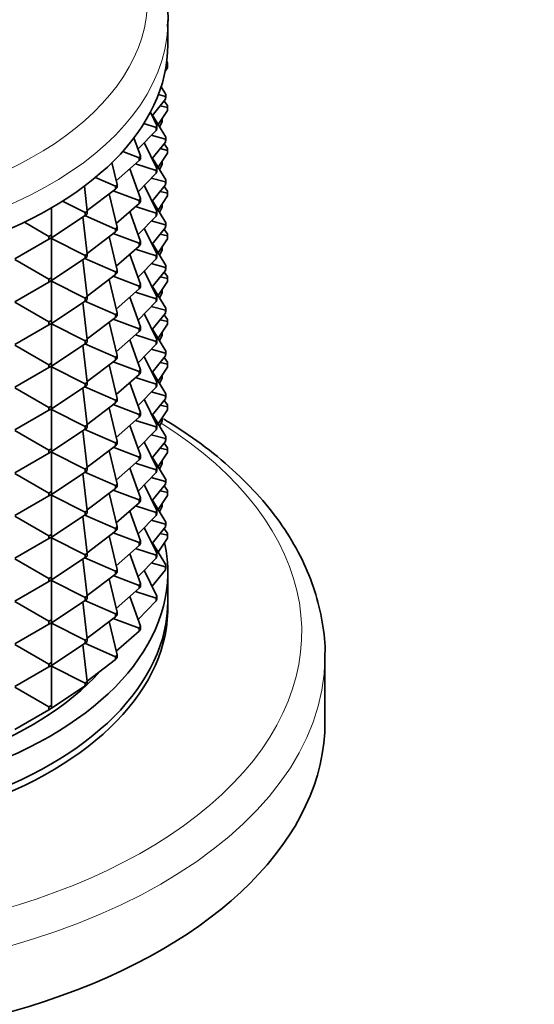
# Model space of a CAD drawing. Units: millimetres. Extents: x 0 to 1478, y 0 to 1758.
# Drawn here: x 506 to 535, y 299 to 355 of the extents above; entities that cross this region are included whole.
import ezdxf
from ezdxf import colors
from ezdxf.entities.mleader import LeaderData, LeaderLine
from ezdxf.math import Vec2, Vec3

# ---------------------------------------------------------------- set-up
doc = ezdxf.new("R2010")
doc.units = ezdxf.units.MM
doc.layers.add('DV5_Défaut', color=7, linetype='Continuous')
doc.layers.add('Défaut', color=7, linetype='Continuous')

# ---------------------------------------------------------------- blocks, each defined once
blk = doc.blocks.new('_DOT')
at = {"color": 0}
blk.add_line((0, 0), (-1, 0), dxfattribs=at)
at = {"color": 0, "const_width": 0.333}
blk.add_lwpolyline([(-0.1665, 0, 1), (0.1665, 0, 1)], format="xyb", close=True, dxfattribs=at)
blk = doc.blocks.new('SE4')
at = {"layer": 'DV5_Défaut', "color": 7, "linetype": 'Continuous', "lineweight": 35}
for p, q in [((514.313, 353.829), (514.313, 355.217)), ((514.16, 352.301), (514.303, 352.51)), ((514.303, 352.673), (514.228, 352.69)), ((514.296, 352.789), (514.25, 352.849)), ((514.303, 352.673), (514.296, 352.789)), ((514.303, 352.51), (514.303, 352.673)), ((514.203, 350.977), (513.931, 351.418)), ((514.182, 350.862), (513.775, 350.974)), ((514.182, 350.862), (514.203, 350.977)), ((514.182, 350.699), (514.182, 350.862)), ((514.203, 350.814), (514.182, 350.699)), ((514.203, 350.977), (514.203, 350.814)), ((513.407, 349.758), (514.182, 350.699)), ((513.872, 350.322), (514.303, 350.224)), ((514.296, 350.339), (514.1, 350.599)), ((514.303, 350.224), (514.296, 350.339)), ((514.303, 350.06), (514.303, 350.224)), ((513.683, 349.19), (513.312, 349.954)), ((514.203, 348.527), (513.429, 349.784)), ((513.754, 349.256), (514.303, 350.06)), ((513.635, 349.077), (512.937, 349.304)), ((513.635, 349.077), (513.683, 349.19)), ((513.635, 348.914), (513.635, 349.077)), ((513.683, 349.19), (513.683, 349.026)), ((513.836, 349.124), (513.996, 349.415)), ((513.976, 349.581), (513.996, 349.578)), ((513.989, 349.6), (513.996, 349.578)), ((513.996, 349.578), (513.996, 349.415)), ((512.604, 347.855), (513.635, 348.914)), ((513.365, 348.637), (514.182, 348.413)), ((513.683, 349.026), (513.635, 348.914)), ((514.182, 348.413), (514.203, 348.527)), ((514.203, 348.527), (514.203, 348.364)), ((512.746, 347.46), (512.374, 348.493)), ((513.683, 346.74), (512.963, 348.224)), ((513.407, 347.308), (514.182, 348.249)), ((514.296, 347.89), (514.1, 348.15)), ((514.182, 348.249), (514.182, 348.413)), ((514.203, 348.364), (514.182, 348.249)), ((512.673, 347.352), (511.726, 347.711)), ((512.673, 347.352), (512.746, 347.46)), ((512.746, 347.46), (512.746, 347.296)), ((513.754, 346.807), (514.303, 347.611)), ((513.872, 347.872), (514.303, 347.774)), ((514.296, 347.89), (514.303, 347.774)), ((514.303, 347.774), (514.303, 347.611)), ((511.41, 345.82), (511.112, 347.071)), ((511.359, 346.033), (512.673, 347.189)), ((512.466, 347.007), (513.635, 346.628)), ((512.673, 347.189), (512.673, 347.352)), ((512.746, 347.296), (512.673, 347.189)), ((514.203, 346.078), (513.429, 347.335)), ((513.836, 346.674), (513.996, 346.965)), ((513.976, 347.132), (513.996, 347.128)), ((513.996, 347.128), (513.989, 347.151)), ((513.996, 346.965), (513.996, 347.128)), ((512.746, 345.01), (512.133, 346.714)), ((512.604, 345.405), (513.635, 346.465)), ((513.635, 346.628), (513.683, 346.74)), ((513.635, 346.465), (513.635, 346.628)), ((513.683, 346.577), (513.635, 346.465)), ((513.683, 346.74), (513.683, 346.577)), ((509.7, 344.3), (509.531, 345.723)), ((511.312, 345.719), (510.165, 346.221)), ((511.312, 345.719), (511.41, 345.82)), ((511.312, 345.556), (511.312, 345.719)), ((511.41, 345.82), (511.41, 345.656)), ((513.683, 344.291), (512.963, 345.774)), ((513.365, 346.187), (514.182, 345.963)), ((513.407, 344.859), (514.182, 345.8)), ((514.296, 345.44), (514.1, 345.7)), ((514.203, 346.078), (514.182, 345.963)), ((514.182, 345.963), (514.182, 345.8)), ((514.182, 345.8), (514.203, 345.915)), ((514.203, 345.915), (514.203, 346.078)), ((509.697, 344.326), (511.312, 345.556)), ((511.41, 343.37), (510.955, 345.284)), ((511.191, 345.464), (512.673, 344.903)), ((511.41, 345.656), (511.312, 345.556)), ((513.754, 344.357), (514.303, 345.161)), ((513.872, 345.423), (514.303, 345.325)), ((514.303, 345.325), (514.296, 345.44)), ((514.303, 345.161), (514.303, 345.325)), ((509.579, 344.208), (508.278, 344.863)), ((511.359, 343.584), (512.673, 344.74)), ((512.673, 344.903), (512.746, 345.01)), ((512.673, 344.74), (512.673, 344.903)), ((512.746, 344.847), (512.673, 344.74)), ((512.746, 345.01), (512.746, 344.847)), ((514.203, 343.629), (513.429, 344.885)), ((513.976, 344.683), (513.996, 344.679)), ((513.989, 344.701), (513.996, 344.679)), ((513.996, 344.679), (513.996, 344.516)), ((507.647, 342.929), (507.647, 344.48)), ((507.647, 342.765), (509.579, 344.045)), ((509.564, 344.035), (511.312, 343.269)), ((509.579, 344.208), (509.7, 344.3)), ((509.579, 344.045), (509.579, 344.208)), ((509.7, 344.137), (509.579, 344.045)), ((509.7, 344.3), (509.7, 344.137)), ((512.746, 342.561), (512.133, 344.264)), ((512.466, 344.558), (513.635, 344.178)), ((512.604, 342.956), (513.635, 344.015)), ((513.683, 344.291), (513.635, 344.178)), ((513.635, 344.178), (513.635, 344.015)), ((513.635, 344.015), (513.683, 344.127)), ((513.683, 344.127), (513.683, 344.291)), ((513.836, 344.225), (513.996, 344.516)), ((507.506, 342.847), (506.101, 343.658)), ((509.7, 341.85), (509.45, 343.959)), ((513.365, 343.738), (514.182, 343.514)), ((514.182, 343.514), (514.203, 343.629)), ((514.182, 343.35), (514.182, 343.514)), ((514.203, 343.465), (514.182, 343.35)), ((514.203, 343.629), (514.203, 343.465)), ((507.506, 342.847), (507.647, 342.929)), ((507.647, 342.929), (507.647, 342.765)), ((509.697, 341.876), (511.312, 343.106)), ((511.191, 343.014), (512.673, 342.453)), ((511.312, 343.269), (511.41, 343.37)), ((511.312, 343.106), (511.312, 343.269)), ((511.41, 343.207), (511.312, 343.106)), ((511.41, 343.37), (511.41, 343.207)), ((513.683, 341.841), (512.963, 343.325)), ((513.407, 342.409), (514.182, 343.35)), ((513.872, 342.973), (514.303, 342.875)), ((514.296, 342.991), (514.1, 343.251)), ((514.296, 342.991), (514.303, 342.875)), ((514.303, 342.875), (514.303, 342.712)), ((505.556, 341.558), (507.506, 342.684)), ((507.506, 342.684), (507.506, 342.847)), ((507.647, 342.765), (507.506, 342.684)), ((507.615, 342.747), (507.618, 342.743)), ((507.618, 342.746), (507.647, 342.765)), ((507.618, 342.748), (507.618, 342.746)), ((507.618, 342.746), (507.647, 342.731)), ((507.618, 342.746), (507.618, 342.743)), ((507.618, 342.743), (507.647, 342.731)), ((507.647, 342.731), (509.579, 341.758)), ((507.647, 340.479), (507.647, 342.731)), ((511.41, 340.921), (510.955, 342.834)), ((512.746, 342.561), (512.673, 342.453)), ((512.673, 342.453), (512.673, 342.29)), ((512.673, 342.29), (512.746, 342.397)), ((512.746, 342.397), (512.746, 342.561)), ((514.203, 341.179), (513.429, 342.436)), ((513.754, 341.908), (514.303, 342.712)), ((509.579, 341.758), (509.7, 341.85)), ((509.579, 341.595), (509.579, 341.758)), ((509.7, 341.85), (509.7, 341.687)), ((511.359, 341.134), (512.673, 342.29)), ((512.746, 340.111), (512.133, 341.815)), ((512.466, 342.108), (513.635, 341.729)), ((513.635, 341.729), (513.683, 341.841)), ((513.683, 341.841), (513.683, 341.678)), ((513.996, 342.066), (513.836, 341.775)), ((513.976, 342.233), (513.996, 342.229)), ((513.989, 342.252), (513.996, 342.229)), ((513.996, 342.229), (513.996, 342.066)), ((505.556, 341.523), (507.506, 340.397)), ((507.647, 340.316), (509.579, 341.595)), ((509.7, 339.401), (509.45, 341.51)), ((509.564, 341.585), (511.312, 340.82)), ((509.7, 341.687), (509.579, 341.595)), ((512.604, 340.506), (513.635, 341.566)), ((513.365, 341.288), (514.182, 341.064)), ((513.635, 341.566), (513.635, 341.729)), ((513.683, 341.678), (513.635, 341.566)), ((514.203, 341.179), (514.182, 341.064)), ((514.203, 341.016), (514.203, 341.179)), ((509.697, 339.427), (511.312, 340.657)), ((511.41, 340.921), (511.312, 340.82)), ((511.312, 340.82), (511.312, 340.657)), ((511.312, 340.657), (511.41, 340.757)), ((511.41, 340.757), (511.41, 340.921)), ((513.683, 339.392), (512.963, 340.875)), ((513.407, 339.96), (514.182, 340.901)), ((514.1, 340.801), (514.296, 340.541)), ((514.182, 341.064), (514.182, 340.901)), ((514.182, 340.901), (514.203, 341.016)), ((505.556, 339.108), (507.506, 340.234)), ((507.506, 340.397), (507.647, 340.479)), ((507.506, 340.234), (507.506, 340.397)), ((507.647, 340.316), (507.506, 340.234)), ((507.618, 340.294), (507.615, 340.297)), ((507.618, 340.296), (507.647, 340.316)), ((507.618, 340.299), (507.618, 340.296)), ((507.618, 340.294), (507.618, 340.296)), ((507.618, 340.296), (507.647, 340.281)), ((507.647, 340.281), (507.618, 340.294)), ((507.647, 340.479), (507.647, 340.316)), ((507.647, 340.281), (509.579, 339.309)), ((507.647, 338.03), (507.647, 340.281)), ((511.41, 338.471), (510.955, 340.385)), ((511.191, 340.565), (512.673, 340.004)), ((512.673, 340.004), (512.746, 340.111)), ((512.746, 340.111), (512.746, 339.948)), ((514.303, 340.262), (513.754, 339.459)), ((513.872, 340.524), (514.303, 340.426)), ((514.296, 340.541), (514.303, 340.426)), ((514.303, 340.426), (514.303, 340.262)), ((511.359, 338.685), (512.673, 339.841)), ((512.466, 339.659), (513.635, 339.279)), ((512.673, 339.841), (512.673, 340.004)), ((512.746, 339.948), (512.673, 339.841)), ((513.429, 339.986), (514.203, 338.73)), ((513.836, 339.326), (513.996, 339.617)), ((513.996, 339.78), (513.976, 339.784)), ((513.996, 339.78), (513.989, 339.802)), ((513.996, 339.617), (513.996, 339.78)), ((505.556, 339.074), (507.506, 337.948)), ((507.647, 337.866), (509.579, 339.146)), ((509.7, 336.951), (509.45, 339.06)), ((509.564, 339.136), (511.312, 338.371)), ((509.7, 339.401), (509.579, 339.309)), ((509.579, 339.309), (509.579, 339.146)), ((509.579, 339.146), (509.7, 339.238)), ((509.7, 339.238), (509.7, 339.401)), ((512.746, 337.662), (512.133, 339.365)), ((512.604, 338.057), (513.635, 339.116)), ((513.683, 339.392), (513.635, 339.279)), ((513.635, 339.279), (513.635, 339.116)), ((513.635, 339.116), (513.683, 339.228)), ((513.683, 339.228), (513.683, 339.392)), ((511.312, 338.371), (511.41, 338.471)), ((511.312, 338.207), (511.312, 338.371)), ((511.41, 338.471), (511.41, 338.308)), ((512.963, 338.426), (513.683, 336.942)), ((513.365, 338.839), (514.182, 338.615)), ((514.182, 338.451), (513.407, 337.51)), ((514.203, 338.73), (514.182, 338.615)), ((514.182, 338.615), (514.182, 338.451)), ((514.182, 338.451), (514.203, 338.566)), ((514.203, 338.566), (514.203, 338.73)), ((507.647, 338.03), (507.506, 337.948)), ((507.506, 337.948), (507.506, 337.785)), ((507.506, 337.785), (507.647, 337.866)), ((507.615, 337.848), (507.618, 337.844)), ((507.618, 337.847), (507.647, 337.866)), ((507.618, 337.847), (507.618, 337.849)), ((507.618, 337.847), (507.647, 337.832)), ((507.618, 337.847), (507.618, 337.844)), ((507.618, 337.844), (507.647, 337.832)), ((507.647, 337.866), (507.647, 338.03)), ((507.647, 337.832), (509.579, 336.859)), ((507.647, 335.58), (507.647, 337.832)), ((509.697, 336.977), (511.312, 338.207)), ((511.41, 336.022), (510.955, 337.935)), ((511.191, 338.115), (512.673, 337.554)), ((511.41, 338.308), (511.312, 338.207)), ((513.754, 337.009), (514.303, 337.813)), ((514.303, 337.976), (513.872, 338.074)), ((514.296, 338.092), (514.1, 338.352)), ((514.303, 337.976), (514.296, 338.092)), ((514.303, 337.813), (514.303, 337.976)), ((505.556, 336.659), (507.506, 337.785)), ((511.359, 336.235), (512.673, 337.391)), ((512.746, 337.662), (512.673, 337.554)), ((512.673, 337.554), (512.673, 337.391)), ((512.673, 337.391), (512.746, 337.498)), ((512.746, 337.498), (512.746, 337.662)), ((514.203, 336.28), (513.429, 337.537)), ((513.976, 337.334), (513.996, 337.33)), ((513.996, 337.33), (513.989, 337.353)), ((513.996, 337.167), (513.996, 337.33)), ((507.647, 335.417), (509.579, 336.696)), ((509.564, 336.686), (511.312, 335.921)), ((509.579, 336.859), (509.7, 336.951)), ((509.579, 336.696), (509.579, 336.859)), ((509.7, 336.788), (509.579, 336.696)), ((509.7, 336.951), (509.7, 336.788)), ((512.133, 336.916), (512.746, 335.212)), ((512.466, 337.209), (513.635, 336.83)), ((513.635, 336.667), (512.604, 335.607)), ((513.683, 336.942), (513.635, 336.83)), ((513.635, 336.83), (513.635, 336.667)), ((513.635, 336.667), (513.683, 336.779)), ((513.683, 336.779), (513.683, 336.942)), ((513.836, 336.876), (513.996, 337.167)), ((505.556, 336.624), (507.506, 335.499)), ((509.7, 334.502), (509.45, 336.611)), ((514.182, 336.165), (513.365, 336.389)), ((514.182, 336.165), (514.203, 336.28)), ((514.182, 336.002), (514.182, 336.165)), ((514.203, 336.117), (514.182, 336.002)), ((514.203, 336.28), (514.203, 336.117)), ((507.506, 335.499), (507.647, 335.58)), ((507.647, 335.58), (507.647, 335.417)), ((509.697, 334.528), (511.312, 335.758)), ((511.191, 335.666), (512.673, 335.105)), ((511.41, 336.022), (511.312, 335.921)), ((511.312, 335.921), (511.312, 335.758)), ((511.312, 335.758), (511.41, 335.858)), ((511.41, 335.858), (511.41, 336.022)), ((513.683, 334.493), (512.963, 335.976)), ((513.407, 335.061), (514.182, 336.002)), ((513.872, 335.625), (514.303, 335.527)), ((514.296, 335.642), (514.1, 335.902)), ((514.303, 335.527), (514.296, 335.642)), ((505.556, 334.209), (507.506, 335.335)), ((507.506, 335.335), (507.506, 335.499)), ((507.647, 335.417), (507.506, 335.335)), ((507.618, 335.395), (507.615, 335.398)), ((507.618, 335.397), (507.647, 335.417)), ((507.618, 335.4), (507.618, 335.397)), ((507.618, 335.397), (507.647, 335.382)), ((507.618, 335.395), (507.618, 335.397)), ((507.647, 335.382), (507.618, 335.395)), ((507.647, 335.382), (509.579, 334.41)), ((507.647, 333.131), (507.647, 335.382)), ((510.955, 335.486), (511.41, 333.572)), ((512.746, 335.212), (512.673, 335.105)), ((512.673, 335.105), (512.673, 334.942)), ((512.673, 334.942), (512.746, 335.049)), ((512.746, 335.049), (512.746, 335.212)), ((514.203, 333.831), (513.429, 335.087)), ((513.754, 334.56), (514.303, 335.363)), ((514.303, 335.363), (514.303, 335.527)), ((509.7, 334.502), (509.579, 334.41)), ((509.7, 334.339), (509.7, 334.502)), ((512.673, 334.942), (511.359, 333.786)), ((512.746, 332.763), (512.133, 334.466)), ((513.635, 334.38), (512.466, 334.76)), ((513.635, 334.38), (513.683, 334.493)), ((513.683, 334.493), (513.683, 334.329)), ((513.836, 334.427), (513.996, 334.718)), ((513.976, 334.885), (513.996, 334.881)), ((513.989, 334.903), (513.996, 334.881)), ((513.996, 334.881), (513.996, 334.718)), ((505.556, 334.175), (507.506, 333.049)), ((507.647, 332.967), (509.579, 334.247)), ((509.45, 334.161), (509.7, 332.052)), ((509.564, 334.237), (511.312, 333.472)), ((509.579, 334.41), (509.579, 334.247)), ((509.579, 334.247), (509.7, 334.339)), ((512.604, 333.158), (513.635, 334.217)), ((513.365, 333.94), (514.182, 333.716)), ((513.635, 334.217), (513.635, 334.38)), ((513.683, 334.329), (513.635, 334.217)), ((511.312, 333.308), (509.697, 332.078)), ((511.41, 333.572), (511.312, 333.472)), ((511.312, 333.472), (511.312, 333.308)), ((511.312, 333.308), (511.41, 333.409)), ((511.41, 333.409), (511.41, 333.572)), ((513.683, 332.043), (512.963, 333.527)), ((513.407, 332.611), (514.182, 333.552)), ((514.296, 333.193), (514.1, 333.453)), ((514.182, 333.716), (514.203, 333.831)), ((514.182, 333.552), (514.182, 333.716)), ((514.203, 333.667), (514.182, 333.552)), ((514.203, 333.831), (514.203, 333.667)), ((505.556, 331.76), (507.506, 332.886)), ((507.647, 333.131), (507.506, 333.049)), ((507.506, 333.049), (507.506, 332.886)), ((507.506, 332.886), (507.647, 332.967)), ((507.615, 332.949), (507.618, 332.945)), ((507.618, 332.948), (507.647, 332.967)), ((507.618, 332.948), (507.618, 332.95)), ((507.618, 332.948), (507.647, 332.933)), ((507.618, 332.945), (507.618, 332.948)), ((507.647, 332.933), (507.618, 332.945)), ((507.647, 332.967), (507.647, 333.131)), ((507.647, 332.933), (509.579, 331.96)), ((507.647, 332.933), (507.647, 330.681)), ((511.41, 331.123), (510.955, 333.036)), ((512.673, 332.655), (511.191, 333.216)), ((512.673, 332.655), (512.746, 332.763)), ((512.746, 332.763), (512.746, 332.6)), ((513.754, 332.11), (514.303, 332.914)), ((513.872, 333.175), (514.303, 333.077)), ((514.296, 333.193), (514.303, 333.077)), ((514.303, 333.077), (514.303, 332.914)), ((511.359, 331.336), (512.673, 332.492)), ((512.466, 332.31), (513.635, 331.931)), ((512.673, 332.492), (512.673, 332.655)), ((512.746, 332.6), (512.673, 332.492)), ((514.203, 331.381), (513.429, 332.638)), ((513.836, 331.977), (513.996, 332.268)), ((513.976, 332.435), (513.996, 332.431)), ((513.996, 332.431), (513.989, 332.454)), ((513.996, 332.268), (513.996, 332.431)), ((505.556, 331.725), (507.506, 330.6)), ((509.579, 331.797), (507.647, 330.518)), ((509.7, 329.603), (509.45, 331.712)), ((511.312, 331.022), (509.564, 331.787)), ((509.7, 332.052), (509.579, 331.96)), ((509.579, 331.96), (509.579, 331.797)), ((509.579, 331.797), (509.7, 331.889)), ((509.7, 331.889), (509.7, 332.052)), ((512.746, 330.313), (512.133, 332.017)), ((512.604, 330.709), (513.635, 331.768)), ((513.635, 331.931), (513.683, 332.043)), ((513.635, 331.768), (513.635, 331.931)), ((513.683, 331.88), (513.635, 331.768)), ((513.683, 332.043), (513.683, 331.88)), ((511.312, 331.022), (511.41, 331.123)), ((511.41, 331.123), (511.41, 330.959)), ((513.683, 329.594), (512.963, 331.077)), ((513.365, 331.49), (514.182, 331.266)), ((513.407, 330.162), (514.182, 331.103)), ((514.203, 331.381), (514.182, 331.266)), ((514.182, 331.266), (514.182, 331.103)), ((514.182, 331.103), (514.203, 331.218)), ((514.203, 331.218), (514.203, 331.381)), ((507.647, 330.681), (507.506, 330.6)), ((507.506, 330.6), (507.506, 330.436)), ((507.506, 330.436), (507.647, 330.518)), ((507.615, 330.499), (507.618, 330.496)), ((507.647, 330.518), (507.618, 330.498)), ((507.618, 330.498), (507.618, 330.501)), ((507.647, 330.483), (507.618, 330.498)), ((507.618, 330.498), (507.618, 330.496)), ((507.618, 330.496), (507.647, 330.483)), ((507.647, 330.518), (507.647, 330.681)), ((509.579, 329.511), (507.647, 330.483)), ((507.647, 328.232), (507.647, 330.483)), ((509.697, 329.629), (511.312, 330.859)), ((511.41, 328.673), (510.955, 330.587)), ((511.191, 330.767), (512.673, 330.206)), ((511.312, 330.859), (511.312, 331.022)), ((511.41, 330.959), (511.312, 330.859)), ((513.754, 329.661), (514.303, 330.464)), ((513.872, 330.726), (514.303, 330.628)), ((514.296, 330.743), (514.1, 331.004)), ((514.303, 330.628), (514.296, 330.743)), ((514.303, 330.464), (514.303, 330.628)), ((507.506, 330.436), (505.556, 329.31)), ((511.359, 328.887), (512.673, 330.043)), ((512.673, 330.206), (512.746, 330.313)), ((512.673, 330.043), (512.673, 330.206)), ((512.746, 330.15), (512.673, 330.043)), ((512.746, 330.313), (512.746, 330.15)), ((514.203, 328.932), (513.429, 330.188)), ((513.976, 329.986), (513.996, 329.982)), ((513.989, 330.004), (513.996, 329.982)), ((513.996, 329.982), (513.996, 329.819)), ((507.647, 328.068), (509.579, 329.348)), ((509.564, 329.338), (511.312, 328.573)), ((509.579, 329.511), (509.7, 329.603)), ((509.579, 329.348), (509.579, 329.511)), ((509.7, 329.44), (509.579, 329.348)), ((509.7, 329.603), (509.7, 329.44)), ((512.746, 327.864), (512.133, 329.567)), ((512.466, 329.861), (513.635, 329.481)), ((513.683, 329.594), (513.635, 329.481)), ((513.635, 329.481), (513.635, 329.318)), ((513.635, 329.318), (513.683, 329.43)), ((513.683, 329.43), (513.683, 329.594)), ((513.836, 329.528), (513.996, 329.819)), ((507.506, 328.15), (505.556, 329.276)), ((509.7, 327.153), (509.45, 329.262)), ((512.604, 328.259), (513.635, 329.318)), ((513.365, 329.041), (514.182, 328.817)), ((514.182, 328.817), (514.203, 328.932)), ((514.182, 328.653), (514.182, 328.817)), ((514.203, 328.932), (514.203, 328.768)), ((507.506, 328.15), (507.647, 328.232)), ((507.647, 328.232), (507.647, 328.068)), ((509.697, 327.179), (511.312, 328.409)), ((511.191, 328.317), (512.673, 327.756)), ((511.312, 328.573), (511.41, 328.673)), ((511.312, 328.409), (511.312, 328.573)), ((511.41, 328.51), (511.312, 328.409)), ((511.41, 328.673), (511.41, 328.51)), ((513.683, 327.144), (512.963, 328.628)), ((513.407, 327.712), (514.182, 328.653)), ((513.872, 328.276), (514.303, 328.178)), ((514.296, 328.294), (514.1, 328.554)), ((514.203, 328.768), (514.182, 328.653)), ((514.296, 328.294), (514.303, 328.178)), ((505.556, 326.861), (507.506, 327.987)), ((507.506, 327.987), (507.506, 328.15)), ((507.647, 328.068), (507.506, 327.987)), ((507.615, 328.05), (507.618, 328.046)), ((507.618, 328.049), (507.647, 328.068)), ((507.618, 328.051), (507.618, 328.049)), ((507.618, 328.049), (507.647, 328.034)), ((507.618, 328.049), (507.618, 328.046)), ((507.618, 328.046), (507.647, 328.034)), ((507.647, 328.034), (509.579, 327.061)), ((507.647, 325.782), (507.647, 328.034)), ((511.41, 326.224), (510.955, 328.137)), ((512.746, 327.864), (512.673, 327.756)), ((512.673, 327.756), (512.673, 327.593)), ((512.673, 327.593), (512.746, 327.701)), ((512.746, 327.701), (512.746, 327.864)), ((514.203, 326.482), (513.429, 327.739)), ((513.754, 327.211), (514.303, 328.015)), ((514.303, 328.178), (514.303, 328.015)), ((509.579, 327.061), (509.7, 327.153)), ((509.7, 327.153), (509.7, 326.99)), ((511.359, 326.437), (512.673, 327.593)), ((512.746, 325.414), (512.133, 327.118)), ((512.466, 327.411), (513.635, 327.032)), ((513.635, 327.032), (513.683, 327.144)), ((513.683, 327.144), (513.683, 326.981)), ((513.996, 327.369), (513.836, 327.078)), ((513.976, 327.536), (513.996, 327.532)), ((513.989, 327.555), (513.996, 327.532)), ((513.996, 327.532), (513.996, 327.369)), ((505.556, 326.826), (507.506, 325.701)), ((507.647, 325.619), (509.579, 326.898)), ((509.7, 324.704), (509.45, 326.813)), ((509.564, 326.888), (511.312, 326.123)), ((509.579, 326.898), (509.579, 327.061)), ((509.7, 326.99), (509.579, 326.898)), ((512.604, 325.81), (513.635, 326.869)), ((513.365, 326.591), (514.182, 326.367)), ((513.635, 326.869), (513.635, 327.032)), ((513.683, 326.981), (513.635, 326.869)), ((509.697, 324.73), (511.312, 325.96)), ((511.41, 326.224), (511.312, 326.123)), ((511.312, 326.123), (511.312, 325.96)), ((511.312, 325.96), (511.41, 326.06)), ((511.41, 326.06), (511.41, 326.224)), ((513.683, 324.695), (512.963, 326.178)), ((513.407, 325.263), (514.182, 326.204)), ((514.1, 326.105), (514.296, 325.844)), ((514.203, 326.482), (514.182, 326.367)), ((514.182, 326.367), (514.182, 326.204)), ((514.182, 326.204), (514.203, 326.319)), ((514.203, 326.319), (514.203, 326.482)), ((505.556, 324.411), (507.506, 325.537)), ((507.506, 325.701), (507.647, 325.782)), ((507.506, 325.537), (507.506, 325.701)), ((507.647, 325.619), (507.506, 325.537)), ((507.618, 325.597), (507.615, 325.6)), ((507.618, 325.599), (507.647, 325.619)), ((507.618, 325.602), (507.618, 325.599)), ((507.618, 325.597), (507.618, 325.599)), ((507.618, 325.599), (507.647, 325.584)), ((507.647, 325.584), (507.618, 325.597)), ((507.647, 325.782), (507.647, 325.619)), ((507.647, 325.584), (509.579, 324.612)), ((507.647, 323.333), (507.647, 325.584)), ((511.41, 323.774), (510.955, 325.688)), ((511.191, 325.868), (512.673, 325.307)), ((512.673, 325.307), (512.746, 325.414)), ((512.746, 325.414), (512.746, 325.251)), ((514.303, 325.565), (513.754, 324.762)), ((513.872, 325.827), (514.303, 325.729)), ((514.296, 325.844), (514.303, 325.729)), ((514.303, 325.729), (514.303, 325.565)), ((511.359, 323.988), (512.673, 325.144)), ((512.466, 324.962), (513.635, 324.583)), ((512.673, 325.144), (512.673, 325.307)), ((512.746, 325.251), (512.673, 325.144)), ((513.429, 325.289), (514.203, 324.033)), ((505.556, 324.377), (507.506, 323.251)), ((507.647, 323.169), (509.579, 324.449)), ((509.7, 322.254), (509.45, 324.363)), ((509.564, 324.439), (511.312, 323.674)), ((509.7, 324.704), (509.579, 324.612)), ((509.579, 324.612), (509.579, 324.449)), ((509.579, 324.449), (509.7, 324.541)), ((509.7, 324.541), (509.7, 324.704)), ((512.746, 322.965), (512.133, 324.668)), ((512.604, 323.36), (513.635, 324.419)), ((513.683, 324.695), (513.635, 324.583)), ((513.635, 324.583), (513.635, 324.419)), ((513.635, 324.419), (513.683, 324.531)), ((513.683, 324.531), (513.683, 324.695)), ((511.312, 323.674), (511.41, 323.774)), ((511.41, 323.774), (511.41, 323.611)), ((512.963, 323.729), (513.683, 322.245)), ((513.365, 324.142), (514.182, 323.918)), ((514.182, 323.754), (513.407, 322.813)), ((514.203, 324.033), (514.182, 323.918)), ((514.182, 323.918), (514.182, 323.754)), ((514.182, 323.754), (514.203, 323.869)), ((514.203, 323.869), (514.203, 324.033)), ((507.647, 323.333), (507.506, 323.251)), ((507.506, 323.251), (507.506, 323.088)), ((507.506, 323.088), (507.647, 323.169)), ((507.615, 323.151), (507.618, 323.147)), ((507.618, 323.15), (507.647, 323.169)), ((507.618, 323.15), (507.618, 323.152)), ((507.618, 323.15), (507.647, 323.135)), ((507.618, 323.15), (507.618, 323.147)), ((507.618, 323.147), (507.647, 323.135)), ((507.647, 323.169), (507.647, 323.333)), ((507.647, 323.135), (509.579, 322.162)), ((507.647, 320.883), (507.647, 323.135)), ((509.697, 322.28), (511.312, 323.51)), ((511.41, 321.325), (510.955, 323.238)), ((511.191, 323.418), (512.673, 322.857)), ((511.312, 323.51), (511.312, 323.674)), ((511.41, 323.611), (511.312, 323.51)), ((514.313, 321.985), (514.313, 323.618)), ((505.556, 321.962), (507.506, 323.088)), ((511.359, 321.538), (512.673, 322.694)), ((512.746, 322.965), (512.673, 322.857)), ((512.673, 322.857), (512.673, 322.694)), ((512.673, 322.694), (512.746, 322.802)), ((512.746, 322.802), (512.746, 322.965)), ((509.579, 322.162), (509.7, 322.254)), ((509.579, 321.999), (509.579, 322.162)), ((509.7, 322.091), (509.579, 321.999)), ((509.7, 322.254), (509.7, 322.091)), ((512.133, 322.219), (512.746, 320.515)), ((512.466, 322.513), (513.635, 322.133)), ((513.683, 322.245), (513.635, 322.133)), ((513.635, 322.133), (513.635, 321.97)), ((513.635, 321.97), (513.683, 322.082)), ((513.683, 322.082), (513.683, 322.245)), ((505.556, 321.927), (507.506, 320.802)), ((507.647, 320.72), (509.579, 321.999)), ((509.7, 319.805), (509.45, 321.914)), ((509.564, 321.989), (511.312, 321.224)), ((513.635, 321.97), (512.604, 320.911)), ((507.506, 320.802), (507.647, 320.883)), ((507.647, 320.883), (507.647, 320.72)), ((509.697, 319.831), (511.312, 321.061)), ((511.191, 320.969), (512.673, 320.408)), ((511.41, 321.325), (511.312, 321.224)), ((511.312, 321.224), (511.312, 321.061)), ((511.312, 321.061), (511.41, 321.161)), ((511.41, 321.161), (511.41, 321.325)), ((505.556, 319.512), (507.506, 320.638)), ((507.506, 320.638), (507.506, 320.802)), ((507.647, 320.72), (507.506, 320.638)), ((507.618, 320.698), (507.615, 320.701)), ((507.618, 320.7), (507.647, 320.72)), ((507.618, 320.703), (507.618, 320.7)), ((507.618, 320.698), (507.618, 320.7)), ((507.618, 320.7), (507.647, 320.686)), ((507.647, 320.686), (507.618, 320.698)), ((507.647, 318.434), (507.647, 320.686)), ((507.647, 320.686), (509.579, 319.713)), ((510.955, 320.789), (511.41, 318.875)), ((512.746, 320.515), (512.673, 320.408)), ((512.673, 320.408), (512.673, 320.245)), ((512.673, 320.245), (512.746, 320.352)), ((512.746, 320.352), (512.746, 320.515)), ((509.7, 319.805), (509.579, 319.713)), ((509.7, 319.642), (509.7, 319.805)), ((512.673, 320.245), (511.359, 319.089)), ((505.556, 319.478), (507.506, 318.352)), ((507.647, 318.27), (509.579, 319.55)), ((509.45, 319.464), (509.7, 317.355)), ((509.564, 319.54), (511.312, 318.775)), ((509.579, 319.713), (509.579, 319.55)), ((509.579, 319.55), (509.7, 319.642)), ((511.41, 318.875), (511.312, 318.775)), ((511.312, 318.775), (511.312, 318.611)), ((511.312, 318.611), (511.41, 318.712)), ((511.41, 318.712), (511.41, 318.875)), ((523.313, 315.045), (523.313, 318.834)), ((505.556, 317.063), (507.506, 318.189)), ((507.647, 318.434), (507.506, 318.352)), ((507.506, 318.352), (507.506, 318.189)), ((507.506, 318.189), (507.647, 318.27)), ((507.615, 318.252), (507.618, 318.248)), ((507.618, 318.251), (507.647, 318.27)), ((507.618, 318.251), (507.618, 318.253)), ((507.618, 318.248), (507.618, 318.251)), ((507.618, 318.251), (507.647, 318.236)), ((507.647, 318.236), (507.618, 318.248)), ((507.647, 318.27), (507.647, 318.434)), ((507.647, 318.236), (507.647, 315.984)), ((507.647, 318.236), (509.579, 317.263)), ((511.312, 318.611), (509.697, 317.381)), ((505.556, 317.028), (507.506, 315.903)), ((509.579, 317.1), (507.647, 315.821)), ((509.7, 317.355), (509.579, 317.263)), ((509.579, 317.263), (509.579, 317.1)), ((509.579, 317.1), (509.7, 317.192)), ((509.7, 317.192), (509.7, 317.355)), ((507.647, 315.984), (507.506, 315.903)), ((507.506, 315.903), (507.506, 315.739)), ((507.506, 315.739), (507.647, 315.821)), ((507.618, 315.801), (507.615, 315.802)), ((507.647, 315.821), (507.618, 315.801)), ((507.618, 315.801), (507.618, 315.804)), ((507.647, 315.821), (507.647, 315.984)), ((507.506, 315.739), (505.556, 314.613))]:
    blk.add_line(p, q, dxfattribs=at)
at = {"layer": 'DV5_Défaut', "color": 7, "linetype": 'Continuous', "lineweight": 18}
for centre, major_axis, start_param, end_param in [((491.313, 356.41), (-21.835, 0), 0, 4.246234), ((491.313, 355.217), (-23, 0), 0, 3.117459), ((491.313, 320.189), (-30.668, 0), 0, 3.883087), ((491.313, 318.834), (-32, 0), 0.011075, 3.135895)]:
    blk.add_ellipse(centre, major_axis=major_axis, ratio=0.57735, start_param=start_param, end_param=end_param, dxfattribs=at)
at = {"layer": 'DV5_Défaut', "color": 7, "linetype": 'Continuous', "lineweight": 35}
for centre, major_axis, start_param, end_param in [((491.313, 355.217), (-23, 0), 3.117459, 3.141593), ((491.313, 353.829), (-23, 0), 0, 3.141593), ((491.313, 323.618), (-23, 0), 0, 3.269082), ((491.313, 321.985), (-23, 0), 0, 3.141593), ((491.313, 321.577), (-23, 0), 0, 3.156965), ((491.313, 318.834), (-32, 0), 3.135895, 3.141593), ((491.313, 323.618), (-21.5, 0), 0.514012, 2.666664), ((491.313, 315.045), (-32, 0), 0, 3.141593)]:
    blk.add_ellipse(centre, major_axis=major_axis, ratio=0.57735, start_param=start_param, end_param=end_param, dxfattribs=at)
for points, knots in [([(514.289, 354.855), (514.298, 354.931), (514.365, 355.492), (514.227, 356.655), (513.846, 358.194), (513.164, 359.704), (512.221, 361.149), (511.008, 362.525), (509.561, 363.799), (508.223, 364.727), (507.472, 365.172), (507.266, 365.293)], [0, 0, 0, 0, 0.017396, 0.148785, 0.279846, 0.411693, 0.545345, 0.681146, 0.818792, 0.957648, 1, 1, 1, 1]), ([(523.299, 318.717), (523.304, 318.79), (523.354, 319.432), (523.187, 320.77), (522.767, 322.57), (522.041, 324.351), (521.049, 326.074), (519.787, 327.733), (518.26, 329.316), (516.503, 330.792), (515.005, 331.823), (514.201, 332.312), (514.069, 332.391)], [0, 0, 0, 0, 0.0126779, 0.1306097, 0.2484432, 0.3668403, 0.4863849, 0.6073201, 0.7295505, 0.8527622, 0.9765811, 1, 1, 1, 1])]:
    blk.add_open_spline(points, degree=3, knots=knots, dxfattribs=at)

msp = doc.modelspace()

# ---------------------------------------------------------------- block references
at = {"layer": 'Défaut'}
msp.add_blockref('SE4', (0, 0), dxfattribs=at)

# ---------------------------------------------------------------- leaders
at = {"layer": 'Défaut', "color": 7, "linetype": 'Continuous', "lineweight": 18}
ml = msp.add_multileader_mtext('Standard', dxfattribs=at)
ml.set_content('{\\pxsm0.9;\\fSolid Edge ISO|b1||i0||c0|p34;\\W1.;01/10/2021\\P}', color=256)
ml.set_leader_properties()
ml.set_arrow_properties(name='DOT')
ml.build(insert=Vec2(0, 0))
ml.multileader.update_dxf_attribs({"leader_type": 0, "dogleg_length": 0, "arrow_head_size": 12})
ctx = ml.context
ctx.base_point, ctx.char_height, ctx.arrow_head_size, ctx.landing_gap_size = Vec3(1390.407, 1750.708), 12, 12, 4.2
notes = []
notes.append((ctx, [(0, (0, 0, 0), (0, 0), (1, 0), 1, [])]))
ctx.mtext.insert = Vec3(1392.407, 1756.828)
for ctx, leaders in notes:
    for number, flags, end, landing, length, lines in leaders:
        leader = LeaderData()
        leader.index, (leader.has_last_leader_line, leader.has_dogleg_vector, leader.attachment_direction) = number, flags
        leader.last_leader_point, leader.dogleg_vector, leader.dogleg_length = Vec3(end), Vec3(landing), length
        for number, points, colour, breaks in lines:
            line = LeaderLine()
            line.index, line.vertices, line.color, line.breaks = number, Vec3.list(points), colors.encode_raw_color(colour), breaks
            leader.lines.append(line)
        ctx.leaders.append(leader)

doc.saveas('drawing.dxf')
